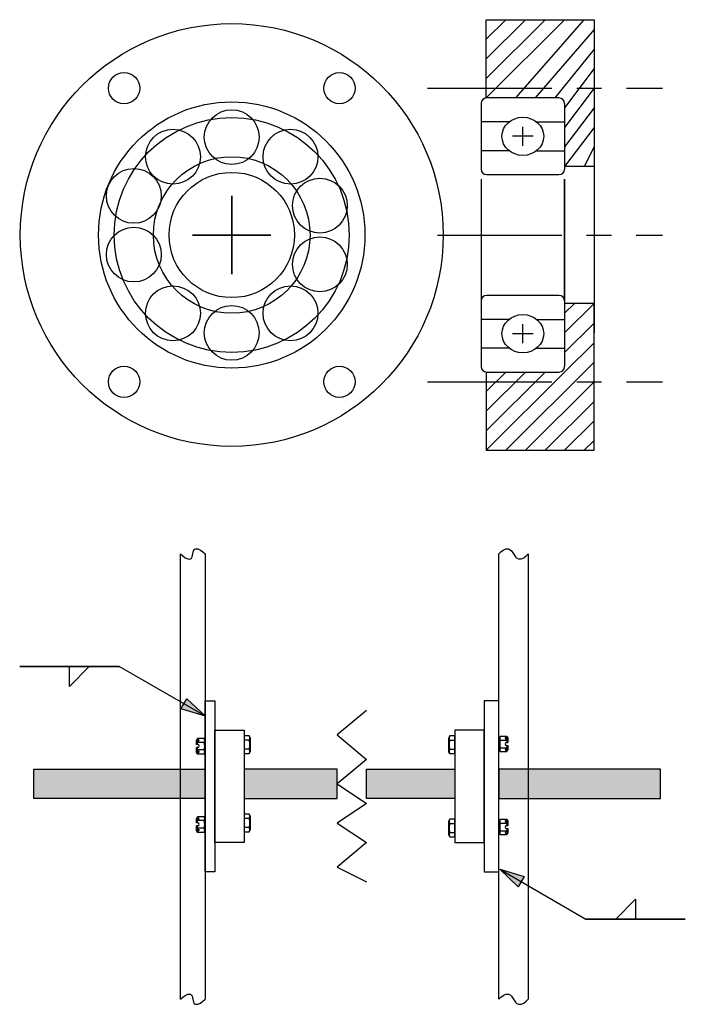
# Model space of a CAD drawing. Extents: x 26 to 196, y 22 to 274.
import ezdxf

# ---------------------------------------------------------------- set-up
doc = ezdxf.new("R2010")
doc.units = 0
doc.header["$MEASUREMENT"] = 0
doc.linetypes.add('CENTER', pattern=[50.8, 31.75, -6.35, 6.35, -6.35])
doc.layers.add('1', color=7, linetype='CONTINUOUS')

# ---------------------------------------------------------------- blocks, each defined once
blk = doc.blocks.new('BALLSGLRAD')
at = {"layer": '1', "linetype": 'CONTINUOUS'}
for p, q in [((5.46, 6.35), (-5.46, 6.35)), ((-6.35, 5.46), (-6.35, -5.46)), ((6.35, -5.46), (6.35, 5.46)), ((-2.1, 2.38), (-6.35, 2.38)), ((0, -1.59), (0, 1.59)), ((2.1, 2.38), (6.35, 2.38)), ((1.59, 0), (-1.59, 0)), ((-2.1, -2.38), (-6.35, -2.38)), ((2.1, -2.38), (6.35, -2.38)), ((-5.46, -6.35), (5.46, -6.35))]:
    blk.add_line(p, q, dxfattribs=at)
blk.add_circle((0, 0), 3.17, dxfattribs=at)
for centre, start, end in [((-5.46, 5.46), 90.0002, 180.0002), ((5.46, 5.46), 0, 90), ((-5.46, -5.46), 179.9999, 269.9999), ((5.46, -5.46), 270.0001, 0.0001)]:
    blk.add_arc(centre, 0.889, start, end, dxfattribs=at)
blk = doc.blocks.new('CROSS')
at = {"layer": '1', "color": 7, "linetype": 'CONTINUOUS'}
for p, q in [((0, -12.7), (0, 12.7)), ((0, 12.7), (0, -12.7)), ((-12.7, 0), (12.7, 0)), ((12.7, 0), (-12.7, 0))]:
    blk.add_line(p, q, dxfattribs=at)
blk = doc.blocks.new('FILLET')
at = {"layer": '1', "linetype": 'CONTINUOUS'}
blk.add_hatch(color=7, dxfattribs=at).paths.add_polyline_path([(-6.26, 1.86), (-4.74, 4.49), (0, 0)])
at = {"layer": '1', "color": 7, "linetype": 'CONTINUOUS'}
for p, q in [((-47.4, 12.7), (-22, 12.7)), ((-29.62, 12.7), (-47.4, 12.7)), ((-34.7, 7.62), (-34.7, 12.7)), ((-29.62, 12.7), (-34.7, 7.62)), ((-22, 12.7), (-29.62, 12.7)), ((0, 0), (-22, 12.7)), ((-6.26, 1.86), (-4.74, 4.49)), ((-4.74, 4.49), (0, 0)), ((0, 0), (-6.26, 1.86))]:
    blk.add_line(p, q, dxfattribs=at)
blk.add_lwpolyline([(-6.26, 1.86), (-4.74, 4.49), (0, 0)], close=True, dxfattribs=at)
blk = doc.blocks.new('M8_HEX_THICK_SLOTTED_FINISHED_N')
at = {"layer": '1', "linetype": 'CONTINUOUS'}
for p, q in [((-7.43, 7.5), (-8.36, 5.89)), ((-8.36, 1.49), (-8.36, 5.89)), ((-7.96, 1.49), (-8.36, 1.49)), ((-7.96, 1.49), (-8.36, 1.49)), ((-7.97, 6.37), (-6.46, 6.37)), ((-7.97, 4.89), (-6.46, 4.89)), ((-7.2, 1.49), (-7.96, 1.49)), ((-7.2, 1.49), (-7.96, 1.49)), ((-0.93, 7.5), (-7.43, 7.5)), ((-0.93, 3.76), (-7.43, 3.76)), ((-0.93, 7.5), (0, 5.89)), ((0, 5.89), (0, -5.89)), ((-7.96, -1.49), (-8.36, -1.49)), ((-8.36, -5.89), (-8.36, -1.49)), ((-7.96, -1.49), (-8.36, -1.49)), ((-7.43, -7.5), (-8.36, -5.89)), ((-7.97, -4.89), (-6.46, -4.89)), ((-7.97, -6.37), (-6.46, -6.37)), ((-7.2, -1.49), (-7.96, -1.49)), ((-7.2, -1.49), (-7.96, -1.49)), ((-0.93, -3.76), (-7.43, -3.76)), ((-7.43, -7.5), (-0.93, -7.5)), ((-0.93, -7.5), (0, -5.89))]:
    blk.add_line(p, q, dxfattribs=at)
for centre, radius, start, end in [((-4.97, 5.63), 3.09, 142.72149, 217.27887), ((3.44, 0), 11.5, 160.92837, 172.57945), ((-7.2, 0), 1.49, 0, 90), ((-7.2, 0), 1.49, 270.00006, 0.00006), ((-6.46, 5.63), 0.743, 0, 90), ((-6.46, 5.63), 0.743, 270.00006, 0.00006), ((-3.39, 5.63), 3.09, 322.72133, 37.27869), ((-11.8, 0), 11.5, 340.92821, 19.07124), ((-4.97, -5.63), 3.09, 142.72149, 217.27885), ((3.44, 0), 11.5, 187.42023, 199.0713), ((-6.46, -5.63), 0.743, 0.00021, 90.00021), ((-6.46, -5.63), 0.743, 270, 0), ((-3.39, -5.63), 3.09, 322.72133, 37.27871)]:
    blk.add_arc(centre, radius, start, end, dxfattribs=at)
blk = doc.blocks.new('M6_HEX_BOLT_HEAD')
at = {"layer": '1', "linetype": 'CONTINUOUS'}
for p, q in [((-3.22, 5.77), (-3.93, 4.53)), ((-3.93, -4.53), (-3.93, 4.53)), ((0, 5.77), (-3.22, 5.77)), ((-3.22, 2.89), (0, 2.89)), ((0, -5.77), (0, 5.77)), ((-3.22, -5.77), (-3.93, -4.53)), ((-3.22, -2.89), (0, -2.89)), ((-3.22, -5.77), (0, -5.77))]:
    blk.add_line(p, q, dxfattribs=at)
for centre, radius, start, end in [((-1.32, 4.33), 2.38, 142.72149, 217.27887), ((5.14, 0), 8.85, 160.92837, 199.07139), ((5.14, 0), 8.85, 160.92837, 199.0714), ((-1.32, -4.33), 2.38, 142.72149, 217.27885)]:
    blk.add_arc(centre, radius, start, end, dxfattribs=at)

msp = doc.modelspace()

# ---------------------------------------------------------------- hatches: boundary and pattern name
at = {"layer": '1', "linetype": 'CONTINUOUS'}
for points in [[(30, 82.5), (73.75, 82.5), (73.75, 75), (30, 75)], [(83.75, 75), (107.5, 75), (107.5, 82.5), (83.75, 82.5)], [(115, 82.5), (137.5, 82.5), (137.5, 75), (115, 75)], [(148.75, 75), (190, 75), (190, 82.5), (148.75, 82.5)]]:
    msp.add_hatch(color=7, dxfattribs=at).paths.add_polyline_path(points)

# ---------------------------------------------------------------- linework, layer by layer
at = {"layer": '1', "color": 7, "linetype": 'CONTINUOUS'}
for p, q in [((145.56, 253.95), (145.56, 273.95)), ((145.56, 273.95), (173.06, 273.95)), ((145.56, 268.95), (150.56, 273.95)), ((145.56, 263.95), (155.56, 273.95)), ((160.56, 273.95), (145.56, 258.95)), ((145.56, 253.95), (165.56, 273.95)), ((153.06, 253.95), (170.56, 273.95)), ((173.06, 273.95), (173.06, 236.45)), ((173.06, 271.45), (158.06, 253.95)), ((173.06, 266.45), (163.06, 253.95)), ((173.06, 261.45), (165.56, 251.45)), ((173.06, 256.45), (165.56, 246.45)), ((173.06, 251.45), (165.56, 241.45)), ((173.06, 246.45), (165.56, 236.45)), ((173.06, 241.45), (170.56, 236.45)), ((173.06, 238.95), (173.06, 193.95)), ((173.06, 236.45), (165.56, 236.45)), ((144.21, 233.24), (144.21, 202.16)), ((144.21, 233.24), (144.21, 202.16)), ((165.56, 202.16), (165.56, 233.24)), ((165.56, 233.24), (165.56, 202.16)), ((173.06, 201.45), (165.56, 201.45)), ((165.56, 193.95), (173.06, 201.45)), ((165.56, 198.95), (168.06, 201.45)), ((173.06, 163.95), (173.06, 201.45)), ((165.56, 188.95), (173.06, 196.45)), ((165.56, 183.95), (173.06, 191.45)), ((150.56, 163.95), (173.06, 186.45)), ((145.56, 183.95), (145.56, 163.95)), ((150.56, 183.95), (145.56, 178.95)), ((155.56, 183.95), (145.56, 173.95)), ((160.56, 183.95), (145.56, 168.95)), ((165.56, 183.95), (145.56, 163.95)), ((155.56, 163.95), (173.06, 181.45)), ((160.56, 163.95), (173.06, 176.45)), ((165.56, 163.95), (173.06, 171.45)), ((170.56, 163.95), (173.06, 166.45)), ((145.56, 163.95), (173.06, 163.95)), ((67.5, 23.75), (67.5, 137.5)), ((73.75, 137.5), (73.75, 23.75)), ((148.75, 23.75), (148.75, 137.5)), ((156.25, 137.5), (156.25, 23.75)), ((73.75, 56.25), (73.75, 100)), ((73.75, 100), (76.25, 100)), ((76.25, 100), (76.25, 56.25)), ((145, 100), (145, 56.25)), ((148.75, 100), (145, 100)), ((148.75, 56.25), (148.75, 100)), ((115, 97.5), (107.5, 91.25)), ((76.25, 92.5), (83.75, 92.5)), ((76.25, 63.75), (76.25, 92.5)), ((83.75, 92.5), (83.75, 63.75)), ((107.5, 91.25), (115, 85)), ((76.25, 83.75), (76.25, 71.25)), ((83.75, 85), (83.75, 71.25)), ((115, 85), (107.5, 78.75)), ((107.5, 78.75), (115, 73.75)), ((115, 73.75), (107.5, 68.75)), ((107.5, 68.75), (115, 63.75)), ((83.75, 63.75), (76.25, 63.75)), ((115, 63.75), (107.5, 57.5)), ((76.25, 56.25), (73.75, 56.25)), ((107.5, 57.5), (115, 53.75)), ((145, 56.25), (148.75, 56.25))]:
    msp.add_line(p, q, dxfattribs=at)
at = {"layer": '1', "color": 7, "linetype": 'CENTER'}
for p, q in [((130.56, 256.45), (190.56, 256.45)), ((133.06, 218.95), (190.56, 218.95)), ((130.56, 181.45), (190.56, 181.45))]:
    msp.add_line(p, q, dxfattribs=at)
at = {"layer": '1', "color": 7, "linetype": 'CONTINUOUS'}
for points in [[(67.5, 137.5), (68.04, 136.99), (68.67, 136.52), (69.33, 136.23), (69.67, 136.19), (70, 136.25), (70.27, 136.43), (70.44, 136.72), (70.62, 137.5), (70.81, 138.28), (70.98, 138.57), (71.25, 138.75), (71.58, 138.81), (71.92, 138.77), (72.58, 138.48), (73.21, 138.01), (73.75, 137.5)], [(148.75, 137.5), (149.26, 138.03), (149.88, 138.48), (150.56, 138.75), (150.91, 138.79), (151.25, 138.75), (151.64, 138.57), (151.96, 138.28), (152.5, 137.5), (153.04, 136.72), (153.36, 136.43), (153.75, 136.25), (154.09, 136.21), (154.44, 136.25), (155.12, 136.52), (155.74, 136.97), (156.25, 137.5)], [(67.5, 23.75), (68.04, 24.26), (68.67, 24.73), (69.33, 25.02), (69.67, 25.06), (70, 25), (70.27, 24.82), (70.44, 24.53), (70.62, 23.75), (70.81, 22.97), (70.98, 22.68), (71.25, 22.5), (71.58, 22.44), (71.92, 22.48), (72.58, 22.77), (73.21, 23.24), (73.75, 23.75)], [(148.75, 23.75), (149.26, 24.28), (149.88, 24.73), (150.56, 25), (150.91, 25.04), (151.25, 25), (151.64, 24.82), (151.96, 24.53), (152.5, 23.75), (153.04, 22.97), (153.36, 22.68), (153.75, 22.5), (154.09, 22.46), (154.44, 22.5), (155.12, 22.77), (155.74, 23.22), (156.25, 23.75)]]:
    msp.add_lwpolyline(points, dxfattribs=at)
for points in [[(137.5, 63.75), (145, 63.75), (145, 92.5), (137.5, 92.5)], [(30, 82.5), (73.75, 82.5), (73.75, 75), (30, 75)], [(83.75, 75), (107.5, 75), (107.5, 82.5), (83.75, 82.5)], [(115, 82.5), (137.5, 82.5), (137.5, 75), (115, 75)], [(148.75, 75), (190, 75), (190, 82.5), (148.75, 82.5)]]:
    msp.add_lwpolyline(points, close=True, dxfattribs=at)
for centre, radius in [((80.56, 218.95), 54), ((53.06, 256.45), 4), ((108.06, 256.45), 4), ((80.56, 218.95), 34), ((80.56, 243.95), 7), ((80.56, 218.95), 30), ((65.56, 238.95), 7), ((95.56, 238.95), 7), ((80.56, 218.95), 20), ((55.56, 228.95), 7), ((80.56, 218.95), 16), ((103.06, 226.45), 7), ((55.56, 213.95), 7), ((103.06, 211.45), 7), ((65.56, 198.95), 7), ((95.56, 198.95), 7), ((80.56, 193.95), 7), ((53.06, 181.45), 4), ((108.06, 181.45), 4)]:
    msp.add_circle(centre, radius, dxfattribs=at)

# ---------------------------------------------------------------- block references
for name, p, xscale, yscale in [('BALLSGLRAD', (154.89, 244.16), 1.68110234460493, 1.542140290351439), ('CROSS', (80.56, 218.95), 0.7874015748031495, 0.7874015748031495), ('BALLSGLRAD', (154.89, 193.74), 1.681102344604927, 1.542140290351437), ('M6_HEX_BOLT_HEAD', (137.5, 88.75), 0.3916713357296153, 0.3916713357296153), ('M8_HEX_THICK_SLOTTED_FINISHED_N', (73.73, 88.39), 0.2580127212913064, 0.2580127212913064), ('M8_HEX_THICK_SLOTTED_FINISHED_N', (73.73, 68.39), 0.2580127212913064, 0.2580127212913064), ('M6_HEX_BOLT_HEAD', (137.5, 67.5), 0.3916713357296153, 0.3916713357296153)]:
    msp.add_blockref(name, p, dxfattribs=dict(at, xscale=xscale, yscale=yscale))
msp.add_blockref('FILLET', (73.82, 96.02), dxfattribs=at)
at = {"layer": '1', "color": 7, "linetype": 'CONTINUOUS', "rotation": 180}
for name, p, xscale, yscale in [('M6_HEX_BOLT_HEAD', (83.75, 88.75), 0.3916713357296153, 0.3916713357296153), ('M8_HEX_THICK_SLOTTED_FINISHED_N', (148.9, 88.96), 0.2564258780710544, 0.2564258780710544), ('M6_HEX_BOLT_HEAD', (83.75, 68.75), 0.3916713357296153, 0.3916713357296153), ('M8_HEX_THICK_SLOTTED_FINISHED_N', (148.9, 67.71), 0.2564258780710544, 0.2564258780710544)]:
    msp.add_blockref(name, p, dxfattribs=dict(at, xscale=xscale, yscale=yscale))
msp.add_blockref('FILLET', (148.97, 56.92), dxfattribs=at)

doc.saveas('drawing.dxf')
